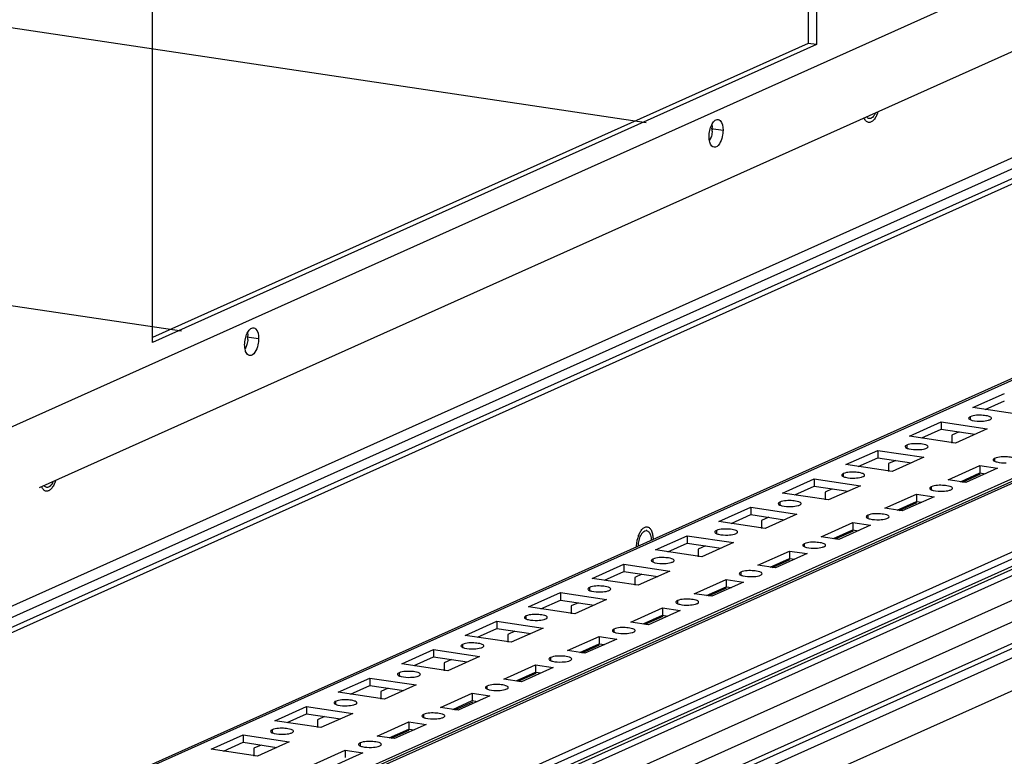
# Paper-space layout '177R0525_1_1' of a CAD drawing. Units: millimetres. Extents: x 0 to 864, y 0 to 559.
# Drawn here: x 204 to 228, y 164 to 182 of the extents above; entities that cross this region are included whole.
import ezdxf

# ---------------------------------------------------------------- set-up
doc = ezdxf.new("R2010")
doc.units = ezdxf.units.MM
doc.header["$LTSCALE"] = 47.498
doc.linetypes.add('CENTER', pattern=[0.6, 0.375, -0.075, 0.075, -0.075])
doc.linetypes.add('PHANTOM', pattern=[0.8, 0.45, -0.05, 0.1, -0.05, 0.1, -0.05])
doc.layers.get('0').update_dxf_attribs({"linetype": 'CONTINUOUS'})
for name, color, linetype in [('0004___ALL_AXES_PRT', 7, 'CONTINUOUS'), ('002___PRT_ALL_AXES', 7, 'CONTINUOUS'), ('AXIS', 7, 'CONTINUOUS'), ('DATUM', 7, 'CONTINUOUS'), ('DEFAULT_3', 7, 'PHANTOM')]:
    doc.layers.add(name, color=color, linetype=linetype)

psp = doc.layouts.new('177R0525_1_1')

# ---------------------------------------------------------------- linework, layer by layer
at = {"color": 3, "linetype": 'CONTINUOUS'}
for p, q in [((223.382, 199.849), (223.382, 181.304)), ((207.037, 173.976), (207.037, 192.522)), ((183.449, 158.464), (245.63, 186.339)), ((183.244, 158.097), (245.425, 185.972)), ((240.164, 183.371), (181.155, 156.918)), ((240.062, 183.188), (181.155, 156.78)), ((223.382, 181.304), (207.037, 173.976)), ((245.572, 180.833), (181.155, 151.956)), ((245.444, 180.817), (181.155, 151.997)), ((249.417, 180.13), (181.155, 149.53)), ((250.26, 178.355), (179.888, 146.808)), ((249.902, 178.375), (180.384, 147.211)), ((249.391, 177.886), (176.998, 145.433)), ((249.463, 177.762), (177.069, 145.309)), ((249.875, 177.343), (178.256, 145.237)), ((250.099, 176.913), (179.09, 145.08)), ((179.141, 144.578), (250.113, 176.394)), ((177.389, 143.667), (249.151, 175.838)), ((176.286, 142.135), (250.536, 175.42)), ((227.234, 172.37), (228.016, 172.72)), ((228.371, 172.2), (227.234, 172.37)), ((225.672, 171.67), (226.453, 172.02)), ((226.453, 172.02), (227.59, 171.85)), ((226.809, 171.5), (225.672, 171.67)), ((227.59, 171.85), (226.809, 171.5)), ((224.109, 170.969), (224.891, 171.319)), ((224.891, 171.319), (226.027, 171.15)), ((225.246, 170.799), (224.109, 170.969)), ((226.027, 171.15), (225.246, 170.799)), ((226.626, 170.593), (227.408, 170.943)), ((227.408, 170.943), (227.841, 170.879)), ((227.841, 170.879), (227.059, 170.528)), ((222.547, 170.269), (223.328, 170.619)), ((223.328, 170.619), (224.465, 170.449)), ((224.465, 170.449), (223.684, 170.099)), ((227.059, 170.528), (226.626, 170.593)), ((223.684, 170.099), (222.547, 170.269)), ((225.064, 169.893), (225.845, 170.243)), ((225.845, 170.243), (226.278, 170.178)), ((226.278, 170.178), (225.497, 169.828)), ((220.984, 169.568), (221.766, 169.918)), ((221.766, 169.918), (222.902, 169.749)), ((222.902, 169.749), (222.121, 169.398)), ((225.497, 169.828), (225.064, 169.893)), ((222.121, 169.398), (220.984, 169.568)), ((223.501, 169.192), (224.283, 169.542)), ((224.716, 169.478), (223.934, 169.127)), ((224.283, 169.542), (224.716, 169.478)), ((219.422, 168.868), (220.203, 169.218)), ((220.203, 169.218), (221.34, 169.048)), ((221.34, 169.048), (220.559, 168.698)), ((223.934, 169.127), (223.501, 169.192)), ((220.559, 168.698), (219.422, 168.868)), ((221.939, 168.492), (222.72, 168.842)), ((223.153, 168.777), (222.372, 168.427)), ((222.72, 168.842), (223.153, 168.777)), ((217.859, 168.167), (218.641, 168.518)), ((218.641, 168.518), (219.777, 168.348)), ((222.372, 168.427), (221.939, 168.492)), ((219.777, 168.348), (218.996, 167.998)), ((218.996, 167.998), (217.859, 168.167)), ((220.376, 167.791), (221.158, 168.141)), ((221.591, 168.077), (220.809, 167.727)), ((221.158, 168.141), (221.591, 168.077)), ((216.297, 167.467), (217.078, 167.817)), ((217.078, 167.817), (218.215, 167.647)), ((220.809, 167.727), (220.376, 167.791)), ((218.215, 167.647), (217.434, 167.297)), ((217.434, 167.297), (216.297, 167.467)), ((218.814, 167.091), (219.595, 167.441)), ((220.028, 167.376), (219.247, 167.026)), ((219.595, 167.441), (220.028, 167.376)), ((214.734, 166.766), (215.516, 167.117)), ((215.516, 167.117), (216.652, 166.947)), ((219.247, 167.026), (218.814, 167.091)), ((216.652, 166.947), (215.871, 166.597)), ((215.871, 166.597), (214.734, 166.766)), ((217.251, 166.39), (218.033, 166.741)), ((218.466, 166.676), (217.684, 166.326)), ((218.033, 166.741), (218.466, 166.676)), ((213.172, 166.066), (213.953, 166.416)), ((213.953, 166.416), (215.09, 166.246)), ((217.684, 166.326), (217.251, 166.39)), ((214.309, 165.896), (213.172, 166.066)), ((215.09, 166.246), (214.309, 165.896)), ((215.689, 165.69), (216.47, 166.04)), ((216.903, 165.975), (216.122, 165.625)), ((216.47, 166.04), (216.903, 165.975)), ((211.609, 165.366), (212.391, 165.716)), ((212.391, 165.716), (213.527, 165.546)), ((216.122, 165.625), (215.689, 165.69)), ((212.746, 165.196), (211.609, 165.366)), ((213.527, 165.546), (212.746, 165.196)), ((214.126, 164.989), (214.908, 165.34)), ((214.908, 165.34), (215.341, 165.275)), ((215.341, 165.275), (214.559, 164.925)), ((210.047, 164.665), (210.828, 165.015)), ((210.828, 165.015), (211.965, 164.845)), ((214.559, 164.925), (214.126, 164.989)), ((211.184, 164.495), (210.047, 164.665)), ((211.965, 164.845), (211.184, 164.495)), ((212.564, 164.289), (213.345, 164.639)), ((213.345, 164.639), (213.778, 164.575)), ((213.778, 164.575), (212.997, 164.224)), ((208.484, 163.965), (209.266, 164.315)), ((209.266, 164.315), (210.402, 164.145)), ((210.402, 164.145), (209.621, 163.795)), ((212.997, 164.224), (212.564, 164.289)), ((209.621, 163.795), (208.484, 163.965)), ((211.001, 163.589), (211.783, 163.939)), ((211.783, 163.939), (212.216, 163.874)), ((212.216, 163.874), (211.434, 163.524))]:
    psp.add_line(p, q, dxfattribs=at)
at = {"color": 7, "linetype": 'CONTINUOUS'}
for p, q in [((223.177, 199.757), (223.177, 181.334)), ((185.603, 163.847), (241.006, 188.683)), ((245.209, 188.757), (204.246, 170.393)), ((223.177, 181.334), (207.037, 174.099)), ((223.382, 181.304), (223.177, 181.334)), ((249.78, 180.179), (181.155, 149.415)), ((249.535, 180.124), (181.155, 149.47)), ((249.78, 178.489), (181.155, 147.725)), ((177.389, 143.438), (249.151, 175.608)), ((227.537, 172.325), (228.016, 172.539)), ((226.453, 172.02), (226.453, 171.839)), ((225.975, 171.624), (226.453, 171.839)), ((226.453, 171.839), (227.287, 171.714)), ((226.899, 171.772), (226.72, 171.692)), ((226.72, 171.692), (226.72, 171.5)), ((224.891, 171.319), (224.891, 171.138)), ((224.412, 170.924), (224.891, 171.138)), ((224.891, 171.138), (225.724, 171.014)), ((225.336, 171.072), (225.158, 170.992)), ((225.158, 170.992), (225.158, 170.799)), ((227.408, 170.943), (227.408, 170.762)), ((226.929, 170.548), (227.408, 170.762)), ((226.979, 170.54), (227.419, 170.738)), ((227.408, 170.762), (227.538, 170.743)), ((222.85, 170.223), (223.328, 170.438)), ((223.328, 170.619), (223.328, 170.438)), ((223.328, 170.438), (224.162, 170.313)), ((223.774, 170.371), (223.595, 170.291)), ((223.595, 170.291), (223.595, 170.099)), ((225.845, 170.243), (225.845, 170.062)), ((225.367, 169.847), (225.845, 170.062)), ((225.416, 169.84), (225.856, 170.037)), ((225.845, 170.062), (225.975, 170.042)), ((221.287, 169.523), (221.766, 169.737)), ((221.766, 169.918), (221.766, 169.737)), ((221.766, 169.737), (222.599, 169.613)), ((222.211, 169.671), (222.033, 169.591)), ((222.033, 169.591), (222.033, 169.398)), ((224.283, 169.542), (224.283, 169.361)), ((220.203, 169.218), (220.203, 169.037)), ((223.804, 169.147), (224.283, 169.361)), ((223.854, 169.139), (224.294, 169.337)), ((224.283, 169.361), (224.413, 169.342)), ((219.725, 168.823), (220.203, 169.037)), ((220.203, 169.037), (221.037, 168.912)), ((220.649, 168.97), (220.47, 168.89)), ((220.47, 168.89), (220.47, 168.698)), ((222.72, 168.842), (222.72, 168.661)), ((218.641, 168.518), (218.641, 168.336)), ((222.242, 168.446), (222.72, 168.661)), ((222.291, 168.439), (222.731, 168.636)), ((222.72, 168.661), (222.85, 168.641)), ((218.162, 168.122), (218.641, 168.336)), ((218.641, 168.336), (219.474, 168.212)), ((219.086, 168.27), (218.908, 168.19)), ((218.908, 168.19), (218.908, 167.998)), ((221.158, 168.141), (221.158, 167.96)), ((217.078, 167.817), (217.078, 167.636)), ((220.679, 167.746), (221.158, 167.96)), ((220.729, 167.739), (221.169, 167.936)), ((221.158, 167.96), (221.288, 167.941)), ((216.6, 167.422), (217.078, 167.636)), ((217.078, 167.636), (217.912, 167.511)), ((217.524, 167.569), (217.345, 167.49)), ((217.345, 167.49), (217.345, 167.297)), ((219.595, 167.441), (219.595, 167.26)), ((215.516, 167.117), (215.516, 166.936)), ((219.117, 167.046), (219.595, 167.26)), ((219.166, 167.038), (219.606, 167.235)), ((219.595, 167.26), (219.725, 167.241)), ((215.037, 166.721), (215.516, 166.936)), ((215.516, 166.936), (216.349, 166.811)), ((215.961, 166.869), (215.783, 166.789)), ((215.783, 166.789), (215.783, 166.597)), ((217.554, 166.345), (218.033, 166.559)), ((218.033, 166.741), (218.033, 166.559)), ((218.033, 166.559), (218.163, 166.54)), ((213.953, 166.416), (213.953, 166.235)), ((217.604, 166.338), (218.044, 166.535)), ((213.475, 166.021), (213.953, 166.235)), ((213.953, 166.235), (214.787, 166.111)), ((214.399, 166.169), (214.22, 166.089)), ((214.22, 166.089), (214.22, 165.896)), ((213.106, 165.842), (213.106, 165.772)), ((215.992, 165.645), (216.47, 165.859)), ((216.041, 165.637), (216.481, 165.834)), ((216.47, 166.04), (216.47, 165.859)), ((216.47, 165.859), (216.6, 165.84)), ((212.391, 165.716), (212.391, 165.535)), ((211.912, 165.32), (212.391, 165.535)), ((212.391, 165.535), (213.224, 165.41)), ((212.836, 165.468), (212.658, 165.388)), ((212.658, 165.388), (212.658, 165.196)), ((214.908, 165.34), (214.908, 165.159)), ((215.271, 165.519), (215.271, 165.449)), ((211.544, 165.142), (211.544, 165.072)), ((214.429, 164.944), (214.908, 165.159)), ((214.479, 164.937), (214.919, 165.134)), ((214.908, 165.159), (215.038, 165.139)), ((210.828, 165.015), (210.828, 164.834)), ((210.35, 164.62), (210.828, 164.834)), ((210.828, 164.834), (211.662, 164.71)), ((211.274, 164.768), (211.095, 164.688)), ((211.095, 164.688), (211.095, 164.495)), ((213.345, 164.639), (213.345, 164.458)), ((213.709, 164.818), (213.709, 164.748)), ((209.981, 164.441), (209.981, 164.372)), ((212.867, 164.244), (213.345, 164.458)), ((212.916, 164.236), (213.356, 164.434)), ((213.345, 164.458), (213.475, 164.439)), ((208.787, 163.919), (209.266, 164.134)), ((209.266, 164.315), (209.266, 164.134)), ((209.266, 164.134), (210.099, 164.009)), ((209.711, 164.067), (209.533, 163.987)), ((209.533, 163.987), (209.533, 163.795)), ((211.783, 163.939), (211.783, 163.758)), ((212.146, 164.118), (212.146, 164.048))]:
    psp.add_line(p, q, dxfattribs=at)
for centre, radius, start, end in [((220.319, 179.225), 0.501, 3.0979, 4.8548), ((220.237, 179.223), 0.583, 355.4371, 359.9808), ((220.282, 179.223), 0.538, 359.9802, 3.0862), ((208.884, 174.099), 0.501, 3.0979, 4.8548), ((208.802, 174.097), 0.583, 355.4371, 359.9808), ((208.847, 174.097), 0.538, 359.9802, 3.0862)]:
    psp.add_arc(centre, radius, start, end, dxfattribs=at)
for points, knots in [([(220.818, 179.177), (220.815, 179.136), (220.801, 179.057), (220.771, 178.982), (220.751, 178.949)], [0, 0, 0, 0, 0.522548, 1, 1, 1, 1]), ([(220.807, 179.335), (220.808, 179.33), (220.814, 179.308), (220.817, 179.285), (220.818, 179.268)], [0, 0, 0, 0, 0.238433, 1, 1, 1, 1]), ([(209.372, 174.209), (209.373, 174.204), (209.379, 174.182), (209.382, 174.159), (209.383, 174.142)], [0, 0, 0, 0, 0.238433, 1, 1, 1, 1]), ([(209.383, 174.051), (209.38, 174.009), (209.366, 173.931), (209.336, 173.856), (209.316, 173.823)], [0, 0, 0, 0, 0.522548, 1, 1, 1, 1])]:
    psp.add_open_spline(points, degree=3, knots=knots, dxfattribs=at)
at = {"color": 3, "linetype": 'CONTINUOUS'}
for points, knots in [([(213.106, 165.842), (213.096, 165.838), (213.08, 165.83), (213.068, 165.813), (213.068, 165.806)], [0, 0, 0, 0, 0.608618, 1, 1, 1, 1]), ([(213.631, 165.806), (213.631, 165.83), (213.537, 165.866), (213.379, 165.883), (213.203, 165.886), (213.106, 165.842)], [0, 0, 0, 0, 0.134182, 0.414639, 1, 1, 1, 1]), ([(213.068, 165.806), (213.068, 165.784), (213.114, 165.765), (213.145, 165.756), (213.158, 165.753)], [0, 0, 0, 0, 0.627187, 1, 1, 1, 1]), ([(213.392, 165.734), (213.447, 165.736), (213.516, 165.743), (213.581, 165.764), (213.593, 165.77)], [0, 0, 0, 0, 0.807395, 1, 1, 1, 1]), ([(213.593, 165.77), (213.602, 165.774), (213.617, 165.781), (213.628, 165.794), (213.63, 165.801)], [0, 0, 0, 0, 0.594058, 1, 1, 1, 1]), ([(213.63, 165.801), (213.63, 165.801), (213.631, 165.803), (213.631, 165.805), (213.631, 165.806)], [0, 0, 0, 0, 0.504969, 1, 1, 1, 1]), ([(215.271, 165.519), (215.261, 165.514), (215.245, 165.506), (215.234, 165.49), (215.233, 165.483)], [0, 0, 0, 0, 0.608618, 1, 1, 1, 1]), ([(215.233, 165.483), (215.233, 165.46), (215.28, 165.441), (215.311, 165.432), (215.323, 165.429)], [0, 0, 0, 0, 0.627187, 1, 1, 1, 1]), ([(215.796, 165.482), (215.796, 165.507), (215.702, 165.542), (215.544, 165.559), (215.368, 165.562), (215.271, 165.519)], [0, 0, 0, 0, 0.134182, 0.414639, 1, 1, 1, 1]), ([(215.557, 165.41), (215.612, 165.413), (215.681, 165.419), (215.746, 165.441), (215.758, 165.446)], [0, 0, 0, 0, 0.807395, 1, 1, 1, 1]), ([(215.758, 165.446), (215.767, 165.45), (215.782, 165.458), (215.793, 165.471), (215.795, 165.477)], [0, 0, 0, 0, 0.594058, 1, 1, 1, 1]), ([(215.795, 165.477), (215.795, 165.478), (215.796, 165.48), (215.796, 165.481), (215.796, 165.482)], [0, 0, 0, 0, 0.504969, 1, 1, 1, 1]), ([(211.544, 165.142), (211.534, 165.137), (211.517, 165.129), (211.506, 165.113), (211.506, 165.106)], [0, 0, 0, 0, 0.608618, 1, 1, 1, 1]), ([(211.506, 165.106), (211.506, 165.083), (211.552, 165.064), (211.583, 165.055), (211.596, 165.052)], [0, 0, 0, 0, 0.627187, 1, 1, 1, 1]), ([(212.068, 165.105), (212.069, 165.13), (211.974, 165.165), (211.816, 165.182), (211.64, 165.185), (211.544, 165.142)], [0, 0, 0, 0, 0.134182, 0.414639, 1, 1, 1, 1]), ([(212.031, 165.069), (212.04, 165.073), (212.054, 165.081), (212.066, 165.094), (212.068, 165.1)], [0, 0, 0, 0, 0.594058, 1, 1, 1, 1]), ([(212.068, 165.1), (212.068, 165.101), (212.068, 165.103), (212.068, 165.105), (212.068, 165.105)], [0, 0, 0, 0, 0.504969, 1, 1, 1, 1]), ([(211.829, 165.034), (211.884, 165.036), (211.953, 165.042), (212.019, 165.064), (212.031, 165.069)], [0, 0, 0, 0, 0.807395, 1, 1, 1, 1]), ([(214.233, 164.782), (214.234, 164.806), (214.139, 164.842), (213.981, 164.859), (213.805, 164.862), (213.709, 164.818)], [0, 0, 0, 0, 0.134182, 0.414639, 1, 1, 1, 1]), ([(213.709, 164.818), (213.699, 164.814), (213.683, 164.806), (213.671, 164.789), (213.671, 164.782)], [0, 0, 0, 0, 0.608618, 1, 1, 1, 1]), ([(213.671, 164.782), (213.671, 164.76), (213.717, 164.741), (213.748, 164.732), (213.761, 164.729)], [0, 0, 0, 0, 0.627187, 1, 1, 1, 1]), ([(213.994, 164.71), (214.049, 164.712), (214.118, 164.719), (214.184, 164.74), (214.196, 164.746)], [0, 0, 0, 0, 0.807395, 1, 1, 1, 1]), ([(214.196, 164.746), (214.205, 164.75), (214.219, 164.757), (214.231, 164.77), (214.233, 164.777)], [0, 0, 0, 0, 0.594058, 1, 1, 1, 1]), ([(214.233, 164.777), (214.233, 164.777), (214.233, 164.779), (214.233, 164.781), (214.233, 164.782)], [0, 0, 0, 0, 0.504969, 1, 1, 1, 1]), ([(209.981, 164.441), (209.971, 164.437), (209.955, 164.429), (209.943, 164.412), (209.943, 164.405)], [0, 0, 0, 0, 0.608618, 1, 1, 1, 1]), ([(209.943, 164.405), (209.943, 164.383), (209.989, 164.364), (210.02, 164.355), (210.033, 164.352)], [0, 0, 0, 0, 0.627187, 1, 1, 1, 1]), ([(210.506, 164.405), (210.506, 164.429), (210.412, 164.465), (210.254, 164.482), (210.078, 164.485), (209.981, 164.441)], [0, 0, 0, 0, 0.134182, 0.414639, 1, 1, 1, 1]), ([(210.267, 164.333), (210.322, 164.335), (210.391, 164.342), (210.456, 164.363), (210.468, 164.369)], [0, 0, 0, 0, 0.807395, 1, 1, 1, 1]), ([(210.468, 164.369), (210.477, 164.373), (210.492, 164.38), (210.503, 164.393), (210.505, 164.4)], [0, 0, 0, 0, 0.594058, 1, 1, 1, 1]), ([(210.505, 164.4), (210.505, 164.401), (210.506, 164.402), (210.506, 164.404), (210.506, 164.405)], [0, 0, 0, 0, 0.504969, 1, 1, 1, 1]), ([(212.671, 164.081), (212.671, 164.106), (212.577, 164.141), (212.419, 164.158), (212.243, 164.161), (212.146, 164.118)], [0, 0, 0, 0, 0.134182, 0.414639, 1, 1, 1, 1]), ([(212.146, 164.118), (212.136, 164.113), (212.12, 164.105), (212.109, 164.089), (212.108, 164.082)], [0, 0, 0, 0, 0.608618, 1, 1, 1, 1]), ([(212.108, 164.082), (212.108, 164.059), (212.155, 164.04), (212.186, 164.031), (212.198, 164.028)], [0, 0, 0, 0, 0.627187, 1, 1, 1, 1]), ([(212.432, 164.01), (212.487, 164.012), (212.556, 164.018), (212.621, 164.04), (212.633, 164.045)], [0, 0, 0, 0, 0.807395, 1, 1, 1, 1]), ([(212.633, 164.045), (212.642, 164.049), (212.657, 164.057), (212.668, 164.07), (212.67, 164.076)], [0, 0, 0, 0, 0.594058, 1, 1, 1, 1]), ([(212.67, 164.076), (212.67, 164.077), (212.671, 164.079), (212.671, 164.081), (212.671, 164.081)], [0, 0, 0, 0, 0.504969, 1, 1, 1, 1])]:
    psp.add_open_spline(points, degree=3, knots=knots, dxfattribs=at)
for points in [[(213.158, 165.753), (213.234, 165.734), (213.314, 165.731), (213.392, 165.734)], [(215.323, 165.429), (215.399, 165.411), (215.479, 165.407), (215.557, 165.41)], [(211.596, 165.052), (211.672, 165.034), (211.751, 165.031), (211.829, 165.034)], [(213.761, 164.729), (213.837, 164.71), (213.916, 164.707), (213.994, 164.71)], [(210.033, 164.352), (210.109, 164.333), (210.189, 164.33), (210.267, 164.333)], [(212.198, 164.028), (212.274, 164.01), (212.354, 164.007), (212.432, 164.01)]]:
    psp.add_open_spline(points, degree=3, dxfattribs=at)
at = {"layer": '0004___ALL_AXES_PRT', "color": 7, "linetype": 'CONTINUOUS'}
for p, q in [((220.791, 179.241), (221.083, 179.197)), ((209.356, 174.114), (209.648, 174.071))]:
    psp.add_line(p, q, dxfattribs=at)
at = {"layer": '0004___ALL_AXES_PRT', "color": 3, "linetype": 'CONTINUOUS'}
psp.add_arc((219.193, 169.271), 0.0728, 81.561, 90.413, dxfattribs=at)
at = {"layer": '0004___ALL_AXES_PRT', "color": 7, "linetype": 'CONTINUOUS'}
for points in [[(220.804, 179.332), (220.822, 179.366), (220.844, 179.401), (220.873, 179.427)], [(220.873, 179.427), (220.897, 179.448), (220.931, 179.465), (220.962, 179.46)], [(220.74, 179.043), (220.74, 179.094), (220.745, 179.145), (220.757, 179.195)], [(220.757, 179.195), (220.767, 179.242), (220.783, 179.288), (220.804, 179.332)], [(220.757, 178.906), (220.744, 178.951), (220.74, 178.997), (220.74, 179.043)], [(209.438, 174.3), (209.462, 174.321), (209.496, 174.338), (209.527, 174.334)], [(209.305, 173.917), (209.305, 173.968), (209.311, 174.019), (209.322, 174.068)], [(209.322, 174.068), (209.332, 174.116), (209.348, 174.162), (209.369, 174.205)], [(209.369, 174.205), (209.387, 174.24), (209.409, 174.274), (209.438, 174.3)], [(209.322, 173.78), (209.309, 173.824), (209.305, 173.871), (209.305, 173.917)]]:
    psp.add_open_spline(points, degree=3, dxfattribs=at)
for points, knots in [([(220.962, 179.46), (220.98, 179.457), (221.073, 179.403), (221.083, 179.28), (221.083, 179.197)], [0, 0, 0, 0, 0.179942, 1, 1, 1, 1]), ([(221.083, 179.197), (221.083, 179.144), (221.069, 178.997), (220.97, 178.764), (220.861, 178.78)], [0, 0, 0, 0, 0.32518, 1, 1, 1, 1]), ([(220.861, 178.78), (220.823, 178.786), (220.779, 178.838), (220.761, 178.889), (220.757, 178.906)], [0, 0, 0, 0, 0.683952, 1, 1, 1, 1]), ([(209.527, 174.334), (209.545, 174.331), (209.638, 174.276), (209.648, 174.154), (209.648, 174.071)], [0, 0, 0, 0, 0.179942, 1, 1, 1, 1]), ([(209.648, 174.071), (209.648, 174.018), (209.634, 173.87), (209.535, 173.638), (209.426, 173.654)], [0, 0, 0, 0, 0.32518, 1, 1, 1, 1]), ([(209.426, 173.654), (209.388, 173.659), (209.344, 173.711), (209.326, 173.763), (209.322, 173.78)], [0, 0, 0, 0, 0.683952, 1, 1, 1, 1])]:
    psp.add_open_spline(points, degree=3, knots=knots, dxfattribs=at)
at = {"layer": '0004___ALL_AXES_PRT', "color": 3, "linetype": 'CONTINUOUS'}
for points, knots in [([(224.68, 179.484), (224.669, 179.486), (224.645, 179.495), (224.628, 179.513), (224.62, 179.524)], [0, 0, 0, 0, 0.467397, 1, 1, 1, 1]), ([(224.761, 179.514), (224.749, 179.504), (224.724, 179.487), (224.694, 179.482), (224.68, 179.484)], [0, 0, 0, 0, 0.542229, 1, 1, 1, 1]), ([(204.432, 170.407), (204.421, 170.409), (204.397, 170.418), (204.38, 170.436), (204.372, 170.447)], [0, 0, 0, 0, 0.467397, 1, 1, 1, 1]), ([(204.513, 170.437), (204.501, 170.427), (204.476, 170.41), (204.445, 170.405), (204.432, 170.407)], [0, 0, 0, 0, 0.542229, 1, 1, 1, 1]), ([(219.06, 169.226), (219.064, 169.234), (219.073, 169.25), (219.082, 169.265), (219.087, 169.272)], [0, 0, 0, 0, 0.514171, 1, 1, 1, 1]), ([(219.203, 169.343), (219.213, 169.342), (219.232, 169.335), (219.248, 169.321), (219.255, 169.314)], [0, 0, 0, 0, 0.4758, 1, 1, 1, 1]), ([(219.255, 169.314), (219.264, 169.303), (219.282, 169.277), (219.293, 169.247), (219.297, 169.231)], [0, 0, 0, 0, 0.459074, 1, 1, 1, 1])]:
    psp.add_open_spline(points, degree=3, knots=knots, dxfattribs=at)
for points in [[(224.832, 179.619), (224.815, 179.58), (224.792, 179.542), (224.761, 179.514)], [(204.584, 170.542), (204.567, 170.503), (204.544, 170.465), (204.513, 170.437)], [(219.017, 169.102), (219.026, 169.145), (219.04, 169.187), (219.06, 169.226)], [(219.087, 169.272), (219.111, 169.307), (219.15, 169.344), (219.192, 169.344)], [(219.297, 169.231), (219.309, 169.19), (219.314, 169.147), (219.314, 169.104)], [(219.001, 168.964), (219.001, 169.01), (219.007, 169.057), (219.017, 169.102)]]:
    psp.add_open_spline(points, degree=3, dxfattribs=at)
at = {"layer": '002___PRT_ALL_AXES', "color": 7, "linetype": 'CENTER'}
for p, q in [((219.189, 179.377), (134.532, 192.027)), ((207.754, 174.251), (123.268, 186.876))]:
    psp.add_line(p, q, dxfattribs=at)
at = {"layer": 'AXIS', "color": 7, "linetype": 'CONTINUOUS'}
for p, q in [((227.169, 172.146), (227.169, 172.077)), ((225.606, 171.446), (225.606, 171.376)), ((227.771, 171.122), (227.771, 171.053)), ((224.044, 170.746), (224.044, 170.676)), ((226.209, 170.422), (226.209, 170.352)), ((222.481, 170.045), (222.481, 169.975)), ((224.646, 169.722), (224.646, 169.652)), ((220.919, 169.345), (220.919, 169.275)), ((223.084, 169.021), (223.084, 168.951)), ((219.356, 168.644), (219.356, 168.574)), ((221.521, 168.321), (221.521, 168.251)), ((217.794, 167.944), (217.794, 167.874)), ((219.959, 167.62), (219.959, 167.55)), ((216.231, 167.243), (216.231, 167.173)), ((218.396, 166.92), (218.396, 166.85)), ((214.669, 166.543), (214.669, 166.473)), ((216.834, 166.219), (216.834, 166.149))]:
    psp.add_line(p, q, dxfattribs=at)
at = {"layer": 'AXIS', "color": 3, "linetype": 'CONTINUOUS'}
for points, knots in [([(227.169, 172.146), (227.159, 172.142), (227.142, 172.134), (227.131, 172.117), (227.131, 172.11)], [0, 0, 0, 0, 0.608618, 1, 1, 1, 1]), ([(227.693, 172.11), (227.694, 172.134), (227.599, 172.17), (227.441, 172.187), (227.265, 172.19), (227.169, 172.146)], [0, 0, 0, 0, 0.134182, 0.414639, 1, 1, 1, 1]), ([(227.131, 172.11), (227.131, 172.088), (227.177, 172.069), (227.208, 172.06), (227.221, 172.057)], [0, 0, 0, 0, 0.627187, 1, 1, 1, 1]), ([(227.454, 172.038), (227.509, 172.04), (227.578, 172.047), (227.644, 172.068), (227.656, 172.074)], [0, 0, 0, 0, 0.807395, 1, 1, 1, 1]), ([(227.656, 172.074), (227.665, 172.078), (227.679, 172.085), (227.691, 172.098), (227.693, 172.105)], [0, 0, 0, 0, 0.594058, 1, 1, 1, 1]), ([(227.693, 172.105), (227.693, 172.105), (227.693, 172.107), (227.693, 172.109), (227.693, 172.11)], [0, 0, 0, 0, 0.504969, 1, 1, 1, 1]), ([(225.606, 171.446), (225.596, 171.441), (225.58, 171.433), (225.568, 171.417), (225.568, 171.41)], [0, 0, 0, 0, 0.608618, 1, 1, 1, 1]), ([(225.568, 171.41), (225.568, 171.387), (225.614, 171.368), (225.645, 171.359), (225.658, 171.356)], [0, 0, 0, 0, 0.627187, 1, 1, 1, 1]), ([(226.131, 171.409), (226.131, 171.434), (226.037, 171.469), (225.879, 171.486), (225.703, 171.489), (225.606, 171.446)], [0, 0, 0, 0, 0.134182, 0.414639, 1, 1, 1, 1]), ([(226.093, 171.373), (226.102, 171.377), (226.117, 171.385), (226.128, 171.398), (226.13, 171.404)], [0, 0, 0, 0, 0.594058, 1, 1, 1, 1]), ([(226.13, 171.404), (226.13, 171.405), (226.131, 171.407), (226.131, 171.409), (226.131, 171.409)], [0, 0, 0, 0, 0.504969, 1, 1, 1, 1]), ([(225.892, 171.338), (225.947, 171.34), (226.016, 171.346), (226.081, 171.368), (226.093, 171.373)], [0, 0, 0, 0, 0.807395, 1, 1, 1, 1]), ([(228.296, 171.086), (228.296, 171.11), (228.202, 171.146), (228.044, 171.163), (227.868, 171.166), (227.771, 171.122)], [0, 0, 0, 0, 0.134182, 0.414639, 1, 1, 1, 1]), ([(227.771, 171.122), (227.761, 171.118), (227.745, 171.11), (227.734, 171.093), (227.733, 171.086)], [0, 0, 0, 0, 0.608618, 1, 1, 1, 1]), ([(227.733, 171.086), (227.733, 171.064), (227.78, 171.045), (227.811, 171.036), (227.823, 171.033)], [0, 0, 0, 0, 0.627187, 1, 1, 1, 1]), ([(224.044, 170.746), (224.034, 170.741), (224.017, 170.733), (224.006, 170.716), (224.006, 170.709)], [0, 0, 0, 0, 0.608618, 1, 1, 1, 1]), ([(224.006, 170.709), (224.006, 170.687), (224.052, 170.668), (224.083, 170.659), (224.096, 170.656)], [0, 0, 0, 0, 0.627187, 1, 1, 1, 1]), ([(224.568, 170.709), (224.569, 170.733), (224.474, 170.769), (224.316, 170.786), (224.14, 170.789), (224.044, 170.746)], [0, 0, 0, 0, 0.134182, 0.414639, 1, 1, 1, 1]), ([(224.329, 170.637), (224.384, 170.639), (224.453, 170.646), (224.519, 170.667), (224.531, 170.673)], [0, 0, 0, 0, 0.807395, 1, 1, 1, 1]), ([(224.531, 170.673), (224.54, 170.677), (224.554, 170.684), (224.566, 170.697), (224.568, 170.704)], [0, 0, 0, 0, 0.594058, 1, 1, 1, 1]), ([(224.568, 170.704), (224.568, 170.705), (224.568, 170.706), (224.568, 170.708), (224.568, 170.709)], [0, 0, 0, 0, 0.504969, 1, 1, 1, 1]), ([(226.733, 170.385), (226.734, 170.41), (226.639, 170.445), (226.481, 170.462), (226.305, 170.465), (226.209, 170.422)], [0, 0, 0, 0, 0.134182, 0.414639, 1, 1, 1, 1]), ([(226.209, 170.422), (226.199, 170.418), (226.183, 170.409), (226.171, 170.393), (226.171, 170.386)], [0, 0, 0, 0, 0.608618, 1, 1, 1, 1]), ([(226.171, 170.386), (226.171, 170.363), (226.217, 170.344), (226.248, 170.335), (226.261, 170.332)], [0, 0, 0, 0, 0.627187, 1, 1, 1, 1]), ([(226.494, 170.314), (226.549, 170.316), (226.618, 170.322), (226.684, 170.344), (226.696, 170.349)], [0, 0, 0, 0, 0.807395, 1, 1, 1, 1]), ([(226.696, 170.349), (226.705, 170.353), (226.719, 170.361), (226.731, 170.374), (226.733, 170.38)], [0, 0, 0, 0, 0.594058, 1, 1, 1, 1]), ([(226.733, 170.38), (226.733, 170.381), (226.733, 170.383), (226.733, 170.385), (226.733, 170.385)], [0, 0, 0, 0, 0.504969, 1, 1, 1, 1]), ([(222.481, 170.045), (222.471, 170.041), (222.455, 170.033), (222.443, 170.016), (222.443, 170.009)], [0, 0, 0, 0, 0.608618, 1, 1, 1, 1]), ([(222.443, 170.009), (222.443, 169.986), (222.489, 169.968), (222.52, 169.958), (222.533, 169.955)], [0, 0, 0, 0, 0.627187, 1, 1, 1, 1]), ([(223.006, 170.009), (223.006, 170.033), (222.912, 170.068), (222.754, 170.085), (222.578, 170.088), (222.481, 170.045)], [0, 0, 0, 0, 0.134182, 0.414639, 1, 1, 1, 1]), ([(222.767, 169.937), (222.822, 169.939), (222.891, 169.946), (222.956, 169.967), (222.968, 169.972)], [0, 0, 0, 0, 0.807395, 1, 1, 1, 1]), ([(222.968, 169.972), (222.977, 169.976), (222.992, 169.984), (223.003, 169.997), (223.005, 170.003)], [0, 0, 0, 0, 0.594058, 1, 1, 1, 1]), ([(223.005, 170.003), (223.005, 170.004), (223.006, 170.006), (223.006, 170.008), (223.006, 170.009)], [0, 0, 0, 0, 0.504969, 1, 1, 1, 1]), ([(224.646, 169.722), (224.636, 169.717), (224.62, 169.709), (224.609, 169.692), (224.608, 169.685)], [0, 0, 0, 0, 0.608618, 1, 1, 1, 1]), ([(225.171, 169.685), (225.171, 169.709), (225.077, 169.745), (224.919, 169.762), (224.743, 169.765), (224.646, 169.722)], [0, 0, 0, 0, 0.134182, 0.414639, 1, 1, 1, 1]), ([(224.608, 169.685), (224.608, 169.663), (224.655, 169.644), (224.686, 169.635), (224.698, 169.632)], [0, 0, 0, 0, 0.627187, 1, 1, 1, 1]), ([(224.932, 169.613), (224.987, 169.615), (225.056, 169.622), (225.121, 169.643), (225.133, 169.649)], [0, 0, 0, 0, 0.807395, 1, 1, 1, 1]), ([(225.133, 169.649), (225.142, 169.653), (225.157, 169.66), (225.168, 169.673), (225.17, 169.68)], [0, 0, 0, 0, 0.594058, 1, 1, 1, 1]), ([(225.17, 169.68), (225.17, 169.681), (225.171, 169.682), (225.171, 169.684), (225.171, 169.685)], [0, 0, 0, 0, 0.504969, 1, 1, 1, 1]), ([(220.919, 169.345), (220.909, 169.34), (220.892, 169.332), (220.881, 169.315), (220.881, 169.308)], [0, 0, 0, 0, 0.608618, 1, 1, 1, 1]), ([(220.881, 169.308), (220.881, 169.286), (220.927, 169.267), (220.958, 169.258), (220.971, 169.255)], [0, 0, 0, 0, 0.627187, 1, 1, 1, 1]), ([(221.443, 169.308), (221.444, 169.332), (221.349, 169.368), (221.191, 169.385), (221.015, 169.388), (220.919, 169.345)], [0, 0, 0, 0, 0.134182, 0.414639, 1, 1, 1, 1]), ([(221.204, 169.236), (221.259, 169.238), (221.328, 169.245), (221.394, 169.266), (221.406, 169.272)], [0, 0, 0, 0, 0.807395, 1, 1, 1, 1]), ([(221.406, 169.272), (221.415, 169.276), (221.429, 169.283), (221.441, 169.296), (221.443, 169.303)], [0, 0, 0, 0, 0.594058, 1, 1, 1, 1]), ([(221.443, 169.303), (221.443, 169.304), (221.443, 169.305), (221.443, 169.307), (221.443, 169.308)], [0, 0, 0, 0, 0.504969, 1, 1, 1, 1]), ([(223.084, 169.021), (223.074, 169.017), (223.058, 169.009), (223.046, 168.992), (223.046, 168.985)], [0, 0, 0, 0, 0.608618, 1, 1, 1, 1]), ([(223.046, 168.985), (223.046, 168.963), (223.092, 168.944), (223.123, 168.934), (223.136, 168.931)], [0, 0, 0, 0, 0.627187, 1, 1, 1, 1]), ([(223.608, 168.985), (223.609, 169.009), (223.514, 169.044), (223.356, 169.061), (223.18, 169.065), (223.084, 169.021)], [0, 0, 0, 0, 0.134182, 0.414639, 1, 1, 1, 1]), ([(223.571, 168.948), (223.58, 168.952), (223.594, 168.96), (223.606, 168.973), (223.608, 168.979)], [0, 0, 0, 0, 0.594058, 1, 1, 1, 1]), ([(223.608, 168.979), (223.608, 168.98), (223.608, 168.982), (223.608, 168.984), (223.608, 168.985)], [0, 0, 0, 0, 0.504969, 1, 1, 1, 1]), ([(223.369, 168.913), (223.424, 168.915), (223.493, 168.922), (223.559, 168.943), (223.571, 168.948)], [0, 0, 0, 0, 0.807395, 1, 1, 1, 1]), ([(219.356, 168.644), (219.346, 168.64), (219.33, 168.632), (219.318, 168.615), (219.318, 168.608)], [0, 0, 0, 0, 0.608618, 1, 1, 1, 1]), ([(219.318, 168.608), (219.318, 168.586), (219.364, 168.567), (219.395, 168.558), (219.408, 168.554)], [0, 0, 0, 0, 0.627187, 1, 1, 1, 1]), ([(219.881, 168.608), (219.881, 168.632), (219.787, 168.668), (219.629, 168.684), (219.453, 168.688), (219.356, 168.644)], [0, 0, 0, 0, 0.134182, 0.414639, 1, 1, 1, 1]), ([(219.642, 168.536), (219.697, 168.538), (219.766, 168.545), (219.831, 168.566), (219.843, 168.571)], [0, 0, 0, 0, 0.807395, 1, 1, 1, 1]), ([(219.843, 168.571), (219.852, 168.575), (219.867, 168.583), (219.878, 168.596), (219.88, 168.602)], [0, 0, 0, 0, 0.594058, 1, 1, 1, 1]), ([(219.88, 168.602), (219.88, 168.603), (219.881, 168.605), (219.881, 168.607), (219.881, 168.608)], [0, 0, 0, 0, 0.504969, 1, 1, 1, 1]), ([(221.521, 168.321), (221.511, 168.316), (221.495, 168.308), (221.484, 168.291), (221.483, 168.284)], [0, 0, 0, 0, 0.608618, 1, 1, 1, 1]), ([(221.483, 168.284), (221.483, 168.262), (221.53, 168.243), (221.561, 168.234), (221.573, 168.231)], [0, 0, 0, 0, 0.627187, 1, 1, 1, 1]), ([(222.046, 168.284), (222.046, 168.308), (221.952, 168.344), (221.794, 168.361), (221.618, 168.364), (221.521, 168.321)], [0, 0, 0, 0, 0.134182, 0.414639, 1, 1, 1, 1]), ([(221.807, 168.212), (221.862, 168.214), (221.931, 168.221), (221.996, 168.242), (222.008, 168.248)], [0, 0, 0, 0, 0.807395, 1, 1, 1, 1]), ([(222.008, 168.248), (222.017, 168.252), (222.032, 168.259), (222.043, 168.272), (222.045, 168.279)], [0, 0, 0, 0, 0.594058, 1, 1, 1, 1]), ([(222.045, 168.279), (222.045, 168.28), (222.046, 168.281), (222.046, 168.283), (222.046, 168.284)], [0, 0, 0, 0, 0.504969, 1, 1, 1, 1]), ([(217.794, 167.944), (217.784, 167.939), (217.767, 167.931), (217.756, 167.914), (217.756, 167.907)], [0, 0, 0, 0, 0.608618, 1, 1, 1, 1]), ([(217.756, 167.907), (217.756, 167.885), (217.802, 167.866), (217.833, 167.857), (217.846, 167.854)], [0, 0, 0, 0, 0.627187, 1, 1, 1, 1]), ([(218.318, 167.907), (218.319, 167.932), (218.224, 167.967), (218.066, 167.984), (217.89, 167.987), (217.794, 167.944)], [0, 0, 0, 0, 0.134182, 0.414639, 1, 1, 1, 1]), ([(218.079, 167.835), (218.134, 167.837), (218.203, 167.844), (218.269, 167.866), (218.281, 167.871)], [0, 0, 0, 0, 0.807395, 1, 1, 1, 1]), ([(218.281, 167.871), (218.29, 167.875), (218.304, 167.882), (218.316, 167.896), (218.318, 167.902)], [0, 0, 0, 0, 0.594058, 1, 1, 1, 1]), ([(218.318, 167.902), (218.318, 167.903), (218.318, 167.905), (218.318, 167.906), (218.318, 167.907)], [0, 0, 0, 0, 0.504969, 1, 1, 1, 1]), ([(219.959, 167.62), (219.949, 167.616), (219.933, 167.608), (219.921, 167.591), (219.921, 167.584)], [0, 0, 0, 0, 0.608618, 1, 1, 1, 1]), ([(219.921, 167.584), (219.921, 167.562), (219.967, 167.543), (219.998, 167.534), (220.011, 167.53)], [0, 0, 0, 0, 0.627187, 1, 1, 1, 1]), ([(220.483, 167.584), (220.484, 167.608), (220.389, 167.644), (220.231, 167.66), (220.055, 167.664), (219.959, 167.62)], [0, 0, 0, 0, 0.134182, 0.414639, 1, 1, 1, 1]), ([(220.244, 167.512), (220.299, 167.514), (220.368, 167.521), (220.434, 167.542), (220.446, 167.547)], [0, 0, 0, 0, 0.807395, 1, 1, 1, 1]), ([(220.446, 167.547), (220.455, 167.551), (220.469, 167.559), (220.481, 167.572), (220.483, 167.578)], [0, 0, 0, 0, 0.594058, 1, 1, 1, 1]), ([(220.483, 167.578), (220.483, 167.579), (220.483, 167.581), (220.483, 167.583), (220.483, 167.584)], [0, 0, 0, 0, 0.504969, 1, 1, 1, 1]), ([(216.756, 167.207), (216.756, 167.231), (216.662, 167.267), (216.504, 167.284), (216.328, 167.287), (216.231, 167.243)], [0, 0, 0, 0, 0.134182, 0.414639, 1, 1, 1, 1]), ([(216.231, 167.243), (216.221, 167.239), (216.205, 167.231), (216.193, 167.214), (216.193, 167.207)], [0, 0, 0, 0, 0.608618, 1, 1, 1, 1]), ([(216.193, 167.207), (216.193, 167.185), (216.239, 167.166), (216.27, 167.157), (216.283, 167.154)], [0, 0, 0, 0, 0.627187, 1, 1, 1, 1]), ([(216.517, 167.135), (216.572, 167.137), (216.641, 167.144), (216.706, 167.165), (216.718, 167.17)], [0, 0, 0, 0, 0.807395, 1, 1, 1, 1]), ([(216.718, 167.17), (216.727, 167.174), (216.742, 167.182), (216.753, 167.195), (216.755, 167.201)], [0, 0, 0, 0, 0.594058, 1, 1, 1, 1]), ([(216.755, 167.201), (216.755, 167.202), (216.756, 167.204), (216.756, 167.206), (216.756, 167.207)], [0, 0, 0, 0, 0.504969, 1, 1, 1, 1]), ([(218.396, 166.92), (218.386, 166.915), (218.37, 166.907), (218.359, 166.891), (218.358, 166.883)], [0, 0, 0, 0, 0.608618, 1, 1, 1, 1]), ([(218.358, 166.883), (218.358, 166.861), (218.405, 166.842), (218.436, 166.833), (218.448, 166.83)], [0, 0, 0, 0, 0.627187, 1, 1, 1, 1]), ([(218.921, 166.883), (218.921, 166.908), (218.827, 166.943), (218.669, 166.96), (218.493, 166.963), (218.396, 166.92)], [0, 0, 0, 0, 0.134182, 0.414639, 1, 1, 1, 1]), ([(218.682, 166.811), (218.737, 166.814), (218.806, 166.82), (218.871, 166.842), (218.883, 166.847)], [0, 0, 0, 0, 0.807395, 1, 1, 1, 1]), ([(218.883, 166.847), (218.892, 166.851), (218.907, 166.859), (218.918, 166.872), (218.92, 166.878)], [0, 0, 0, 0, 0.594058, 1, 1, 1, 1]), ([(218.92, 166.878), (218.92, 166.879), (218.921, 166.881), (218.921, 166.882), (218.921, 166.883)], [0, 0, 0, 0, 0.504969, 1, 1, 1, 1]), ([(215.193, 166.506), (215.194, 166.531), (215.099, 166.566), (214.941, 166.583), (214.765, 166.586), (214.669, 166.543)], [0, 0, 0, 0, 0.134182, 0.414639, 1, 1, 1, 1]), ([(214.669, 166.543), (214.659, 166.538), (214.642, 166.53), (214.631, 166.514), (214.631, 166.507)], [0, 0, 0, 0, 0.608618, 1, 1, 1, 1]), ([(214.631, 166.507), (214.631, 166.484), (214.677, 166.465), (214.708, 166.456), (214.721, 166.453)], [0, 0, 0, 0, 0.627187, 1, 1, 1, 1]), ([(214.954, 166.434), (215.009, 166.437), (215.078, 166.443), (215.144, 166.465), (215.156, 166.47)], [0, 0, 0, 0, 0.807395, 1, 1, 1, 1]), ([(215.156, 166.47), (215.165, 166.474), (215.179, 166.482), (215.191, 166.495), (215.193, 166.501)], [0, 0, 0, 0, 0.594058, 1, 1, 1, 1]), ([(215.193, 166.501), (215.193, 166.502), (215.193, 166.504), (215.193, 166.505), (215.193, 166.506)], [0, 0, 0, 0, 0.504969, 1, 1, 1, 1]), ([(216.834, 166.219), (216.824, 166.215), (216.808, 166.207), (216.796, 166.19), (216.796, 166.183)], [0, 0, 0, 0, 0.608618, 1, 1, 1, 1]), ([(216.796, 166.183), (216.796, 166.161), (216.842, 166.142), (216.873, 166.133), (216.886, 166.13)], [0, 0, 0, 0, 0.627187, 1, 1, 1, 1]), ([(217.358, 166.183), (217.359, 166.207), (217.264, 166.243), (217.106, 166.26), (216.93, 166.263), (216.834, 166.219)], [0, 0, 0, 0, 0.134182, 0.414639, 1, 1, 1, 1]), ([(217.119, 166.111), (217.174, 166.113), (217.243, 166.12), (217.309, 166.141), (217.321, 166.147)], [0, 0, 0, 0, 0.807395, 1, 1, 1, 1]), ([(217.321, 166.147), (217.33, 166.15), (217.344, 166.158), (217.356, 166.171), (217.358, 166.177)], [0, 0, 0, 0, 0.594058, 1, 1, 1, 1]), ([(217.358, 166.177), (217.358, 166.178), (217.358, 166.18), (217.358, 166.182), (217.358, 166.183)], [0, 0, 0, 0, 0.504969, 1, 1, 1, 1])]:
    psp.add_open_spline(points, degree=3, knots=knots, dxfattribs=at)
for points in [[(227.221, 172.057), (227.297, 172.038), (227.376, 172.035), (227.454, 172.038)], [(225.658, 171.356), (225.734, 171.338), (225.814, 171.335), (225.892, 171.338)], [(227.823, 171.033), (227.899, 171.014), (227.979, 171.011), (228.057, 171.014)], [(224.096, 170.656), (224.172, 170.638), (224.251, 170.634), (224.329, 170.637)], [(226.261, 170.332), (226.337, 170.314), (226.416, 170.311), (226.494, 170.314)], [(222.533, 169.955), (222.609, 169.937), (222.689, 169.934), (222.767, 169.937)], [(224.698, 169.632), (224.774, 169.614), (224.854, 169.61), (224.932, 169.613)], [(220.971, 169.255), (221.047, 169.237), (221.126, 169.233), (221.204, 169.236)], [(223.136, 168.931), (223.212, 168.913), (223.291, 168.91), (223.369, 168.913)], [(219.408, 168.554), (219.484, 168.536), (219.564, 168.533), (219.642, 168.536)], [(221.573, 168.231), (221.649, 168.213), (221.729, 168.209), (221.807, 168.212)], [(217.846, 167.854), (217.922, 167.836), (218.001, 167.832), (218.079, 167.835)], [(220.011, 167.53), (220.087, 167.512), (220.166, 167.509), (220.244, 167.512)], [(216.283, 167.154), (216.359, 167.135), (216.439, 167.132), (216.517, 167.135)], [(218.448, 166.83), (218.524, 166.812), (218.604, 166.808), (218.682, 166.811)], [(214.721, 166.453), (214.797, 166.435), (214.876, 166.431), (214.954, 166.434)], [(216.886, 166.13), (216.962, 166.111), (217.041, 166.108), (217.119, 166.111)]]:
    psp.add_open_spline(points, degree=3, dxfattribs=at)
at = {"layer": 'DATUM', "color": 7, "linetype": 'CONTINUOUS'}
for centre, radius, start, end in [((224.68, 179.485), 0.0947, 261.5034, 262.4695), ((204.432, 170.408), 0.0947, 261.5034, 262.4695), ((219.698, 168.964), 0.741, 159.5865, 163.8726), ((219.437, 169.084), 0.453, 147.2013, 149.4), ((219.757, 168.947), 0.802, 163.8776, 167.9568)]:
    psp.add_arc(centre, radius, start, end, dxfattribs=at)
for points, knots in [([(224.895, 179.65), (224.883, 179.612), (224.857, 179.543), (224.809, 179.467), (224.766, 179.424), (224.733, 179.402), (224.7, 179.39), (224.678, 179.39), (224.668, 179.391)], [0, 0, 0, 0, 0.322852, 0.599991, 0.717826, 0.821826, 0.914337, 1, 1, 1, 1]), ([(224.666, 179.391), (224.655, 179.393), (224.632, 179.401), (224.603, 179.424), (224.577, 179.457), (224.564, 179.484), (224.558, 179.498)], [0, 0, 0, 0, 0.211506, 0.441315, 0.702173, 1, 1, 1, 1]), ([(204.647, 170.573), (204.635, 170.535), (204.609, 170.466), (204.561, 170.39), (204.518, 170.347), (204.485, 170.325), (204.452, 170.313), (204.43, 170.313), (204.42, 170.314)], [0, 0, 0, 0, 0.322852, 0.599991, 0.717826, 0.821826, 0.914337, 1, 1, 1, 1]), ([(204.418, 170.314), (204.407, 170.316), (204.384, 170.324), (204.355, 170.347), (204.329, 170.38), (204.316, 170.407), (204.31, 170.421)], [0, 0, 0, 0, 0.211506, 0.441315, 0.702173, 1, 1, 1, 1]), ([(219.004, 169.222), (219.005, 169.226), (219.012, 169.243), (219.019, 169.259), (219.024, 169.271)], [0, 0, 0, 0, 0.255002, 1, 1, 1, 1]), ([(219.024, 169.271), (219.026, 169.275), (219.033, 169.29), (219.041, 169.304), (219.048, 169.315)], [0, 0, 0, 0, 0.256577, 1, 1, 1, 1]), ([(219.057, 169.33), (219.074, 169.357), (219.11, 169.402), (219.162, 169.431), (219.186, 169.435)], [0, 0, 0, 0, 0.563347, 1, 1, 1, 1]), ([(219.217, 169.436), (219.228, 169.434), (219.249, 169.427), (219.277, 169.407), (219.302, 169.377), (219.331, 169.323), (219.355, 169.238), (219.361, 169.165), (219.361, 169.125)], [0, 0, 0, 0, 0.085854, 0.178286, 0.282074, 0.399688, 0.676662, 1, 1, 1, 1]), ([(218.954, 168.943), (218.954, 168.957), (218.956, 169.015), (218.964, 169.072), (218.973, 169.114)], [0, 0, 0, 0, 0.246406, 1, 1, 1, 1])]:
    psp.add_open_spline(points, degree=3, knots=knots, dxfattribs=at)
psp.add_open_spline([(219.186, 169.435), (219.197, 169.437), (219.207, 169.437), (219.217, 169.436)], degree=3, dxfattribs=at)
at = {"layer": 'DEFAULT_3', "color": 2, "linetype": 'PHANTOM', "const_width": 0.6}
psp.add_lwpolyline([(191.177, 89.216, 0.61758), (255.296, 170.365)], format="xyb", dxfattribs=at)

doc.saveas('drawing.dxf')
